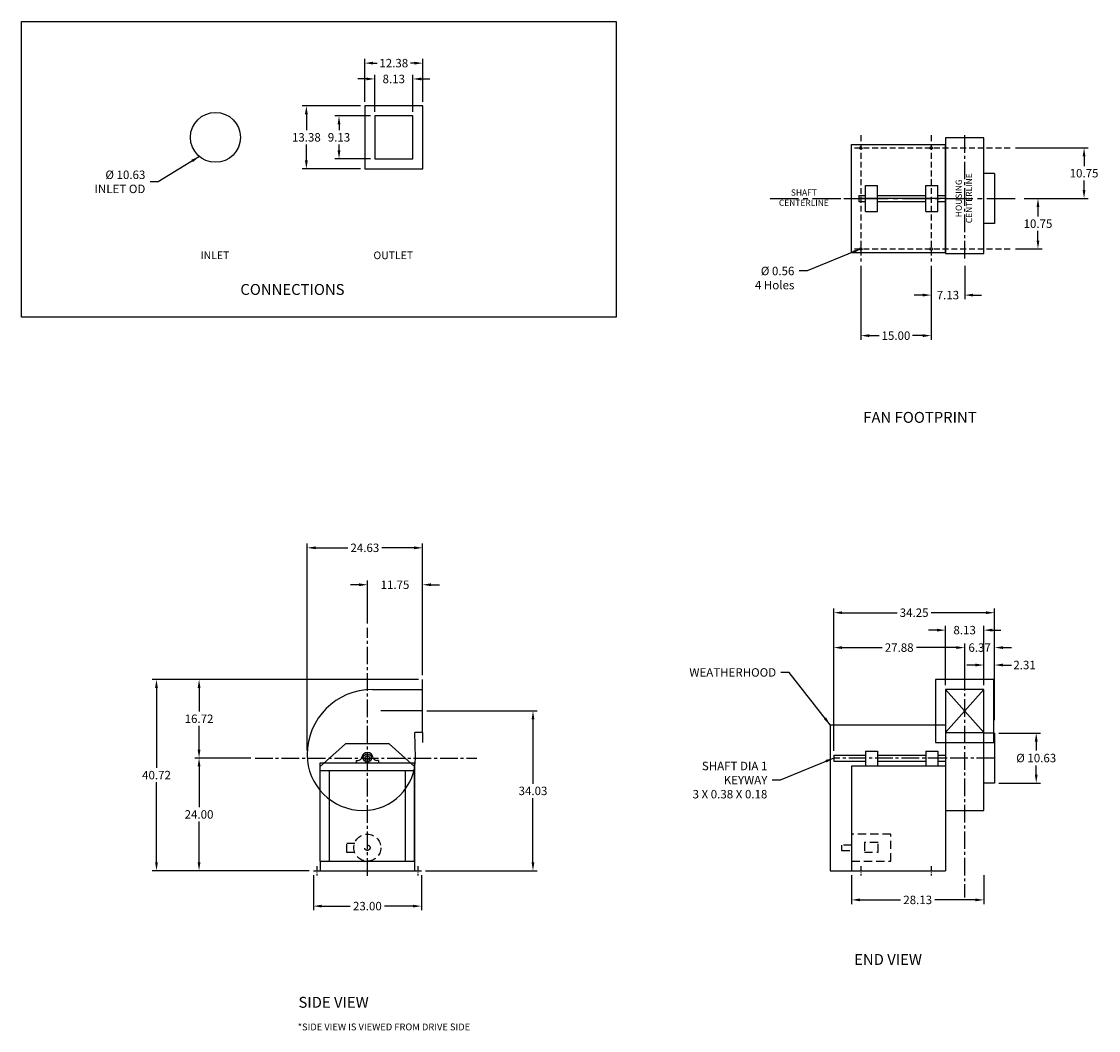
# Model space of a CAD drawing. Units: inches. Extents: x -41 to 188, y -190 to 25.
import ezdxf

# ---------------------------------------------------------------- set-up
doc = ezdxf.new("R2010")
doc.units = ezdxf.units.IN
doc.header["$MEASUREMENT"] = 0
for name, pattern in [('CENTER2', [1.125, 0.75, -0.125, 0.125, -0.125]), ('DASHED', [0.75, 0.5, -0.25]), ('HIDDEN', [0.375, 0.25, -0.125])]:
    doc.linetypes.add(name, pattern=pattern)
doc.layers.add('CAPS_BCSW-FRP-10', color=4, linetype='Continuous')
doc.layers.add('CAPS_DIMENSION', color=1, linetype='Continuous', lineweight=25)
doc.styles.add('CapsStandard', font='arial.ttf')
doc.dimstyles.new('GFC_CapsStandard_1', dxfattribs={"dimscale": 0.6, "dimtxt": 3, "dimasz": 3, "dimexe": 1.5, "dimexo": 1.5, "dimgap": 1, "dimtad": 0, "dimtih": 1, "dimtoh": 1, "dimdec": 1, "dimzin": 0, "dimdsep": 46, "dimtxsty": 'CapsStandard', "dimcen": 0, "dimclrd": 256, "dimclre": 256, "dimclrt": 256, "dimadec": 0, "dimazin": 0, "dimtfac": 1, "dimtdec": 1, "dimtofl": 0, "dimtmove": 0, "dimatfit": 1, "dimfxl": 0, "dimtolj": 1, "dimtzin": 0, "dimarcsym": 0})
doc.dimstyles.new('GFC_CapsStandard_2', dxfattribs={"dimscale": 0.6, "dimtxt": 3, "dimasz": 3, "dimexe": 1.5, "dimexo": 1.5, "dimgap": 1, "dimtad": 0, "dimtih": 1, "dimtoh": 1, "dimzin": 0, "dimdsep": 46, "dimtxsty": 'CapsStandard', "dimcen": 0, "dimclrd": 256, "dimclre": 256, "dimclrt": 256, "dimadec": 0, "dimazin": 0, "dimtfac": 1, "dimtofl": 0, "dimtmove": 0, "dimatfit": 1, "dimfxl": 0, "dimtolj": 1, "dimtzin": 0, "dimarcsym": 0})

# ---------------------------------------------------------------- blocks, each defined once
blk = doc.blocks.new('*D328')
at = {"layer": 'CAPS_DIMENSION', "linetype": 'ByBlock', "lineweight": -2}
for p, q in [((135.42, -157.03), (135.42, -163.23)), ((163.55, -157.03), (163.55, -163.23)), ((137.22, -162.33), (145.84, -162.33)), ((161.75, -162.33), (153.14, -162.33))]:
    blk.add_line(p, q, dxfattribs=at)
at = {"layer": 'CAPS_DIMENSION'}
for points in [[(137.22, -162.03), (137.22, -162.63), (135.42, -162.33)], [(161.75, -162.63), (161.75, -162.03), (163.55, -162.33)]]:
    blk.add_solid(points, dxfattribs=at)
at = {"layer": 'Defpoints', "color": 0}
for p in [(135.42, -156.13), (163.55, -156.13), (163.55, -162.33)]:
    blk.add_point(p, dxfattribs=at)
at = {"layer": 'CAPS_DIMENSION', "insert": (149.49, -162.33), "char_height": 1.8, "attachment_point": 5, "style": 'CapsStandard'}
blk.add_mtext('\\A1;28.13', dxfattribs=at)
blk = doc.blocks.new('*D329')
at = {"layer": 'CAPS_DIMENSION', "linetype": 'ByBlock', "lineweight": -2}
for p, q in [((166.76, -126.82), (175.62, -126.82)), ((174.72, -128.62), (174.72, -130.56)), ((174.72, -135.65), (174.72, -133.7)), ((166.76, -137.45), (175.62, -137.45))]:
    blk.add_line(p, q, dxfattribs=at)
at = {"layer": 'CAPS_DIMENSION'}
for points in [[(175.02, -128.62), (174.42, -128.62), (174.72, -126.82)], [(174.42, -135.65), (175.02, -135.65), (174.72, -137.45)]]:
    blk.add_solid(points, dxfattribs=at)
at = {"layer": 'Defpoints', "color": 0}
for p in [(165.86, -126.82), (165.86, -137.45), (174.72, -137.45)]:
    blk.add_point(p, dxfattribs=at)
at = {"layer": 'CAPS_DIMENSION', "insert": (174.72, -132.13), "char_height": 1.8, "attachment_point": 5, "style": 'CapsStandard'}
blk.add_mtext('\\A1;%%c 10.63', dxfattribs=at)
blk = doc.blocks.new('*D330')
at = {"layer": 'CAPS_DIMENSION', "linetype": 'ByBlock', "lineweight": -2}
for p, q in [((153.62, -104.9), (151.82, -104.9)), ((155.42, -116.64), (155.42, -104)), ((163.55, -116.64), (163.55, -104)), ((165.35, -104.9), (167.15, -104.9))]:
    blk.add_line(p, q, dxfattribs=at)
at = {"layer": 'CAPS_DIMENSION'}
for points in [[(153.62, -105.2), (153.62, -104.6), (155.42, -104.9)], [(165.35, -104.6), (165.35, -105.2), (163.55, -104.9)]]:
    blk.add_solid(points, dxfattribs=at)
at = {"layer": 'Defpoints', "color": 0}
for p in [(163.55, -104.9), (155.42, -117.54), (163.55, -117.54)]:
    blk.add_point(p, dxfattribs=at)
at = {"layer": 'CAPS_DIMENSION', "insert": (159.49, -104.9), "char_height": 1.8, "attachment_point": 5, "style": 'CapsStandard'}
blk.add_mtext('\\A1;8.13', dxfattribs=at)
blk = doc.blocks.new('*D331')
at = {"layer": 'CAPS_DIMENSION', "linetype": 'ByBlock', "lineweight": -2}
for p, q in [((159.49, -116.64), (159.49, -107.72)), ((165.86, -124.04), (165.86, -107.72)), ((157.69, -108.62), (155.89, -108.62)), ((167.66, -108.62), (169.46, -108.62))]:
    blk.add_line(p, q, dxfattribs=at)
at = {"layer": 'CAPS_DIMENSION'}
for points in [[(157.69, -108.92), (157.69, -108.32), (159.49, -108.62)], [(167.66, -108.32), (167.66, -108.92), (165.86, -108.62)]]:
    blk.add_solid(points, dxfattribs=at)
at = {"layer": 'Defpoints', "color": 0}
for p in [(165.86, -108.62), (159.49, -117.54), (165.86, -124.94)]:
    blk.add_point(p, dxfattribs=at)
at = {"layer": 'CAPS_DIMENSION', "insert": (162.67, -108.62), "char_height": 1.8, "attachment_point": 5, "style": 'CapsStandard'}
blk.add_mtext('\\A1;6.37', dxfattribs=at)
blk = doc.blocks.new('*D332')
at = {"layer": 'CAPS_DIMENSION', "linetype": 'ByBlock', "lineweight": -2}
for p, q in [((131.61, -130.6), (131.61, -107.72)), ((159.49, -116.64), (159.49, -107.72)), ((133.41, -108.62), (141.9, -108.62)), ((157.69, -108.62), (149.2, -108.62))]:
    blk.add_line(p, q, dxfattribs=at)
at = {"layer": 'CAPS_DIMENSION'}
for points in [[(133.41, -108.32), (133.41, -108.92), (131.61, -108.62)], [(157.69, -108.92), (157.69, -108.32), (159.49, -108.62)]]:
    blk.add_solid(points, dxfattribs=at)
at = {"layer": 'Defpoints', "color": 0}
for p in [(131.61, -108.62), (159.49, -117.54), (131.61, -131.5)]:
    blk.add_point(p, dxfattribs=at)
at = {"layer": 'CAPS_DIMENSION', "insert": (145.55, -108.62), "char_height": 1.8, "attachment_point": 5, "style": 'CapsStandard'}
blk.add_mtext('\\A1;27.88', dxfattribs=at)
blk = doc.blocks.new('*D333')
at = {"layer": 'CAPS_DIMENSION', "linetype": 'ByBlock', "lineweight": -2}
for p, q in [((131.61, -130.6), (131.61, -100.29)), ((165.86, -124.04), (165.86, -100.29)), ((133.41, -101.19), (145.09, -101.19)), ((164.06, -101.19), (152.37, -101.19))]:
    blk.add_line(p, q, dxfattribs=at)
at = {"layer": 'CAPS_DIMENSION'}
for points in [[(133.41, -100.89), (133.41, -101.49), (131.61, -101.19)], [(164.06, -101.49), (164.06, -100.89), (165.86, -101.19)]]:
    blk.add_solid(points, dxfattribs=at)
at = {"layer": 'Defpoints', "color": 0}
for p in [(165.86, -101.19), (165.86, -124.94), (131.61, -131.5)]:
    blk.add_point(p, dxfattribs=at)
at = {"layer": 'CAPS_DIMENSION', "insert": (148.73, -101.19), "char_height": 1.8, "attachment_point": 5, "style": 'CapsStandard'}
blk.add_mtext('\\A1;34.25', dxfattribs=at)
blk = doc.blocks.new('*D334')
at = {"layer": 'CAPS_DIMENSION', "linetype": 'ByBlock', "lineweight": -2}
for p, q in [((163.55, -116.64), (163.55, -111.43)), ((165.86, -124.04), (165.86, -111.43)), ((161.75, -112.33), (159.95, -112.33)), ((167.66, -112.33), (169.46, -112.33))]:
    blk.add_line(p, q, dxfattribs=at)
at = {"layer": 'CAPS_DIMENSION'}
for points in [[(161.75, -112.63), (161.75, -112.03), (163.55, -112.33)], [(167.66, -112.03), (167.66, -112.63), (165.86, -112.33)]]:
    blk.add_solid(points, dxfattribs=at)
at = {"layer": 'Defpoints', "color": 0}
for p in [(165.86, -112.33), (163.55, -117.54), (165.86, -124.94)]:
    blk.add_point(p, dxfattribs=at)
at = {"layer": 'CAPS_DIMENSION', "insert": (172.23, -112.33), "char_height": 1.8, "attachment_point": 5, "style": 'CapsStandard'}
blk.add_mtext('\\A1;2.31', dxfattribs=at)
blk = doc.blocks.new('*D335')
at = {"layer": 'CAPS_DIMENSION', "linetype": 'ByBlock', "lineweight": -2}
for p, q in [((170.34, -2.26), (185.8, -2.26)), ((184.9, -4.06), (184.9, -6.11)), ((184.9, -11.21), (184.9, -9.15)), ((172.15, -13.01), (185.8, -13.01))]:
    blk.add_line(p, q, dxfattribs=at)
at = {"layer": 'CAPS_DIMENSION'}
for points in [[(185.2, -4.06), (184.6, -4.06), (184.9, -2.26)], [(184.6, -11.21), (185.2, -11.21), (184.9, -13.01)]]:
    blk.add_solid(points, dxfattribs=at)
at = {"layer": 'Defpoints', "color": 0}
for p in [(169.44, -2.26), (184.9, -2.26), (171.25, -13.01)]:
    blk.add_point(p, dxfattribs=at)
at = {"layer": 'CAPS_DIMENSION', "insert": (184.9, -7.63), "char_height": 1.8, "attachment_point": 5, "style": 'CapsStandard'}
blk.add_mtext('\\A1;10.75', dxfattribs=at)
blk = doc.blocks.new('*D336')
at = {"layer": 'CAPS_DIMENSION', "linetype": 'ByBlock', "lineweight": -2}
for p, q in [((172.15, -13.01), (175.99, -13.01)), ((175.09, -14.81), (175.09, -16.86)), ((175.09, -21.96), (175.09, -19.9)), ((170.34, -23.76), (175.99, -23.76))]:
    blk.add_line(p, q, dxfattribs=at)
at = {"layer": 'CAPS_DIMENSION'}
for points in [[(175.39, -14.81), (174.79, -14.81), (175.09, -13.01)], [(174.79, -21.96), (175.39, -21.96), (175.09, -23.76)]]:
    blk.add_solid(points, dxfattribs=at)
at = {"layer": 'Defpoints', "color": 0}
for p in [(171.25, -13.01), (169.44, -23.76), (175.09, -23.76)]:
    blk.add_point(p, dxfattribs=at)
at = {"layer": 'CAPS_DIMENSION', "insert": (175.09, -18.38), "char_height": 1.8, "attachment_point": 5, "style": 'CapsStandard'}
blk.add_mtext('\\A1;10.75', dxfattribs=at)
blk = doc.blocks.new('*D337')
at = {"layer": 'CAPS_DIMENSION', "linetype": 'ByBlock', "lineweight": -2}
for p, q in [((152.36, -27.36), (152.36, -34.48)), ((159.49, -27.36), (159.49, -34.48)), ((150.56, -33.58), (148.76, -33.58)), ((161.29, -33.58), (163.09, -33.58))]:
    blk.add_line(p, q, dxfattribs=at)
at = {"layer": 'CAPS_DIMENSION'}
for points in [[(150.56, -33.88), (150.56, -33.28), (152.36, -33.58)], [(161.29, -33.28), (161.29, -33.88), (159.49, -33.58)]]:
    blk.add_solid(points, dxfattribs=at)
at = {"layer": 'Defpoints', "color": 0}
for p in [(152.36, -26.46), (159.49, -26.46), (159.49, -33.58)]:
    blk.add_point(p, dxfattribs=at)
at = {"layer": 'CAPS_DIMENSION', "insert": (155.92, -33.58), "char_height": 1.8, "attachment_point": 5, "style": 'CapsStandard'}
blk.add_mtext('\\A1;7.13', dxfattribs=at)
blk = doc.blocks.new('*D338')
at = {"layer": 'CAPS_DIMENSION', "linetype": 'ByBlock', "lineweight": -2}
for p, q in [((137.36, -27.36), (137.36, -43.11)), ((152.36, -27.36), (152.36, -43.11)), ((139.16, -42.21), (141.31, -42.21)), ((150.56, -42.21), (148.4, -42.21))]:
    blk.add_line(p, q, dxfattribs=at)
at = {"layer": 'CAPS_DIMENSION'}
for points in [[(139.16, -41.91), (139.16, -42.51), (137.36, -42.21)], [(150.56, -42.51), (150.56, -41.91), (152.36, -42.21)]]:
    blk.add_solid(points, dxfattribs=at)
at = {"layer": 'Defpoints', "color": 0}
for p in [(137.36, -26.46), (152.36, -26.46), (152.36, -42.21)]:
    blk.add_point(p, dxfattribs=at)
at = {"layer": 'CAPS_DIMENSION', "insert": (144.86, -42.21), "char_height": 1.8, "attachment_point": 5, "style": 'CapsStandard'}
blk.add_mtext('\\A1;15.00', dxfattribs=at)
blk = doc.blocks.new('*D339')
at = {"layer": 'CAPS_DIMENSION', "linetype": 'ByBlock', "lineweight": -2}
for p, q in [((32.1, 12.43), (30.3, 12.43)), ((33.9, 5.46), (33.9, 13.33)), ((42.03, 5.46), (42.03, 13.33)), ((43.83, 12.43), (45.63, 12.43))]:
    blk.add_line(p, q, dxfattribs=at)
at = {"layer": 'CAPS_DIMENSION'}
for points in [[(32.1, 12.13), (32.1, 12.73), (33.9, 12.43)], [(43.83, 12.73), (43.83, 12.13), (42.03, 12.43)]]:
    blk.add_solid(points, dxfattribs=at)
at = {"layer": 'Defpoints', "color": 0}
for p in [(42.03, 12.43), (33.9, 4.56), (42.03, 4.56)]:
    blk.add_point(p, dxfattribs=at)
at = {"layer": 'CAPS_DIMENSION', "insert": (37.97, 12.43), "char_height": 1.8, "attachment_point": 5, "style": 'CapsStandard'}
blk.add_mtext('\\A1;8.13', dxfattribs=at)
blk = doc.blocks.new('*D340')
at = {"layer": 'CAPS_DIMENSION', "linetype": 'ByBlock', "lineweight": -2}
for p, q in [((33.00375, 4.565), (25.41, 4.565)), ((26.31, 2.765), (26.31, 1.5189)), ((26.31, -2.765), (26.31, -1.5189)), ((33.00375, -4.565), (25.41, -4.565))]:
    blk.add_line(p, q, dxfattribs=at)
at = {"layer": 'CAPS_DIMENSION'}
for points in [[(26.61, 2.765), (26.01, 2.765), (26.31, 4.565)], [(26.01, -2.765), (26.61, -2.765), (26.31, -4.565)]]:
    blk.add_solid(points, dxfattribs=at)
at = {"layer": 'Defpoints', "color": 0}
for p in [(33.90375, 4.565), (26.31, -4.565), (33.90375, -4.565)]:
    blk.add_point(p, dxfattribs=at)
at = {"layer": 'CAPS_DIMENSION', "insert": (26.31, 0), "char_height": 1.8, "attachment_point": 5, "style": 'CapsStandard'}
blk.add_mtext('\\A1;9.13', dxfattribs=at)
blk = doc.blocks.new('*D341')
at = {"layer": 'CAPS_DIMENSION', "linetype": 'ByBlock', "lineweight": -2}
for p, q in [((31.78, 7.59), (31.78, 16.7)), ((44.16, 7.59), (44.16, 16.7)), ((33.58, 15.8), (34.42, 15.8)), ((42.36, 15.8), (41.52, 15.8))]:
    blk.add_line(p, q, dxfattribs=at)
at = {"layer": 'CAPS_DIMENSION'}
for points in [[(33.58, 16.1), (33.58, 15.5), (31.78, 15.8)], [(42.36, 15.5), (42.36, 16.1), (44.16, 15.8)]]:
    blk.add_solid(points, dxfattribs=at)
at = {"layer": 'Defpoints', "color": 0}
for p in [(44.16, 15.8), (31.78, 6.69), (44.16, 6.69)]:
    blk.add_point(p, dxfattribs=at)
at = {"layer": 'CAPS_DIMENSION', "insert": (37.97, 15.8), "char_height": 1.8, "attachment_point": 5, "style": 'CapsStandard'}
blk.add_mtext('\\A1;12.38', dxfattribs=at)
blk = doc.blocks.new('*D342')
at = {"layer": 'CAPS_DIMENSION', "linetype": 'ByBlock', "lineweight": -2}
for p, q in [((30.88, 6.69), (18.46, 6.69)), ((19.36, 4.89), (19.36, 1.52)), ((19.36, -4.89), (19.36, -1.52)), ((30.88, -6.69), (18.46, -6.69))]:
    blk.add_line(p, q, dxfattribs=at)
at = {"layer": 'CAPS_DIMENSION'}
for points in [[(19.66, 4.89), (19.06, 4.89), (19.36, 6.69)], [(19.06, -4.89), (19.66, -4.89), (19.36, -6.69)]]:
    blk.add_solid(points, dxfattribs=at)
at = {"layer": 'Defpoints', "color": 0}
for p in [(31.78, 6.69), (19.36, -6.69), (31.78, -6.69)]:
    blk.add_point(p, dxfattribs=at)
at = {"layer": 'CAPS_DIMENSION', "insert": (19.36, 0), "char_height": 1.8, "attachment_point": 5, "style": 'CapsStandard'}
blk.add_mtext('\\A1;13.38', dxfattribs=at)
blk = doc.blocks.new('*D343')
at = {"layer": 'CAPS_DIMENSION', "linetype": 'ByBlock', "lineweight": -2}
for p, q in [((30.55, -95.24), (28.75, -95.24)), ((32.35, -103.51), (32.35, -94.34)), ((44.1, -114.51), (44.1, -94.34)), ((45.9, -95.24), (47.7, -95.24))]:
    blk.add_line(p, q, dxfattribs=at)
at = {"layer": 'CAPS_DIMENSION'}
for points in [[(30.55, -95.54), (30.55, -94.94), (32.35, -95.24)], [(45.9, -94.94), (45.9, -95.54), (44.1, -95.24)]]:
    blk.add_solid(points, dxfattribs=at)
at = {"layer": 'Defpoints', "color": 0}
for p in [(44.1, -95.24), (32.35, -104.41), (44.1, -115.41)]:
    blk.add_point(p, dxfattribs=at)
at = {"layer": 'CAPS_DIMENSION', "insert": (38.22, -95.24), "char_height": 1.8, "attachment_point": 5, "style": 'CapsStandard'}
blk.add_mtext('\\A1;11.75', dxfattribs=at)
blk = doc.blocks.new('*D344')
at = {"layer": 'CAPS_DIMENSION', "linetype": 'ByBlock', "lineweight": -2}
for p, q in [((19.53, -130.52), (19.53, -86.48)), ((44.1, -114.51), (44.1, -86.48)), ((21.33, -87.38), (28.16, -87.38)), ((42.3, -87.38), (35.46, -87.38))]:
    blk.add_line(p, q, dxfattribs=at)
at = {"layer": 'CAPS_DIMENSION'}
for points in [[(21.33, -87.08), (21.33, -87.68), (19.53, -87.38)], [(42.3, -87.68), (42.3, -87.08), (44.1, -87.38)]]:
    blk.add_solid(points, dxfattribs=at)
at = {"layer": 'Defpoints', "color": 0}
for p in [(19.53, -87.38), (44.1, -115.41), (19.53, -131.42)]:
    blk.add_point(p, dxfattribs=at)
at = {"layer": 'CAPS_DIMENSION', "insert": (31.81, -87.38), "char_height": 1.8, "attachment_point": 5, "style": 'CapsStandard'}
blk.add_mtext('\\A1;24.63', dxfattribs=at)
blk = doc.blocks.new('*D345')
at = {"layer": 'CAPS_DIMENSION', "linetype": 'ByBlock', "lineweight": -2}
for p, q in [((7.55, -132.13), (-4.38, -132.13)), ((-3.48, -133.93), (-3.48, -142.61)), ((-3.48, -154.33), (-3.48, -145.65)), ((19.95, -156.13), (-4.38, -156.13))]:
    blk.add_line(p, q, dxfattribs=at)
at = {"layer": 'CAPS_DIMENSION'}
for points in [[(-3.18, -133.93), (-3.78, -133.93), (-3.48, -132.13)], [(-3.78, -154.33), (-3.18, -154.33), (-3.48, -156.13)]]:
    blk.add_solid(points, dxfattribs=at)
at = {"layer": 'Defpoints', "color": 0}
for p in [(8.45, -132.13), (-3.48, -156.13), (20.85, -156.13)]:
    blk.add_point(p, dxfattribs=at)
at = {"layer": 'CAPS_DIMENSION', "insert": (-3.48, -144.13), "char_height": 1.8, "attachment_point": 5, "style": 'CapsStandard'}
blk.add_mtext('\\A1;24.00', dxfattribs=at)
blk = doc.blocks.new('*D346')
at = {"layer": 'CAPS_DIMENSION', "linetype": 'ByBlock', "lineweight": -2}
for p, q in [((43.2, -115.41), (-4.38, -115.41)), ((-3.48, -117.21), (-3.48, -122.25)), ((-3.48, -130.33), (-3.48, -125.29)), ((7.55, -132.13), (-4.38, -132.13))]:
    blk.add_line(p, q, dxfattribs=at)
at = {"layer": 'CAPS_DIMENSION'}
for points in [[(-3.18, -117.21), (-3.78, -117.21), (-3.48, -115.41)], [(-3.78, -130.33), (-3.18, -130.33), (-3.48, -132.13)]]:
    blk.add_solid(points, dxfattribs=at)
at = {"layer": 'Defpoints', "color": 0}
for p in [(-3.48, -115.41), (44.1, -115.41), (8.45, -132.13)]:
    blk.add_point(p, dxfattribs=at)
at = {"layer": 'CAPS_DIMENSION', "insert": (-3.48, -123.77), "char_height": 1.8, "attachment_point": 5, "style": 'CapsStandard'}
blk.add_mtext('\\A1;16.72', dxfattribs=at)
blk = doc.blocks.new('*D347')
at = {"layer": 'CAPS_DIMENSION', "linetype": 'ByBlock', "lineweight": -2}
for p, q in [((43.2, -115.41), (-13.44, -115.41)), ((-12.54, -117.21), (-12.54, -134.25)), ((-12.54, -154.33), (-12.54, -137.29)), ((19.95, -156.13), (-13.44, -156.13))]:
    blk.add_line(p, q, dxfattribs=at)
at = {"layer": 'CAPS_DIMENSION'}
for points in [[(-12.24, -117.21), (-12.84, -117.21), (-12.54, -115.41)], [(-12.84, -154.33), (-12.24, -154.33), (-12.54, -156.13)]]:
    blk.add_solid(points, dxfattribs=at)
at = {"layer": 'Defpoints', "color": 0}
for p in [(-12.54, -115.41), (44.1, -115.41), (20.85, -156.13)]:
    blk.add_point(p, dxfattribs=at)
at = {"layer": 'CAPS_DIMENSION', "insert": (-12.54, -135.77), "char_height": 1.8, "attachment_point": 5, "style": 'CapsStandard'}
blk.add_mtext('\\A1;40.72', dxfattribs=at)
blk = doc.blocks.new('*D348')
at = {"layer": 'CAPS_DIMENSION', "linetype": 'ByBlock', "lineweight": -2}
for p, q in [((45, -122.1), (68.5, -122.1)), ((67.6, -123.9), (67.6, -137.6)), ((67.6, -154.33), (67.6, -140.64)), ((44.75, -156.13), (68.5, -156.13))]:
    blk.add_line(p, q, dxfattribs=at)
at = {"layer": 'CAPS_DIMENSION'}
for points in [[(67.9, -123.9), (67.3, -123.9), (67.6, -122.1)], [(67.3, -154.33), (67.9, -154.33), (67.6, -156.13)]]:
    blk.add_solid(points, dxfattribs=at)
at = {"layer": 'Defpoints', "color": 0}
for p in [(44.1, -122.1), (67.6, -122.1), (43.85, -156.13)]:
    blk.add_point(p, dxfattribs=at)
at = {"layer": 'CAPS_DIMENSION', "insert": (67.6, -139.12), "char_height": 1.8, "attachment_point": 5, "style": 'CapsStandard'}
blk.add_mtext('\\A1;34.03', dxfattribs=at)
blk = doc.blocks.new('*D349')
at = {"layer": 'CAPS_DIMENSION', "linetype": 'ByBlock', "lineweight": -2}
for p, q in [((20.85, -157.03), (20.85, -164.55)), ((43.85, -157.03), (43.85, -164.55)), ((22.65, -163.65), (28.7, -163.65)), ((42.05, -163.65), (35.99, -163.65))]:
    blk.add_line(p, q, dxfattribs=at)
at = {"layer": 'CAPS_DIMENSION'}
for points in [[(22.65, -163.35), (22.65, -163.95), (20.85, -163.65)], [(42.05, -163.95), (42.05, -163.35), (43.85, -163.65)]]:
    blk.add_solid(points, dxfattribs=at)
at = {"layer": 'Defpoints', "color": 0}
for p in [(20.85, -156.13), (43.85, -156.13), (43.85, -163.65)]:
    blk.add_point(p, dxfattribs=at)
at = {"layer": 'CAPS_DIMENSION', "insert": (32.35, -163.65), "char_height": 1.8, "attachment_point": 5, "style": 'CapsStandard'}
blk.add_mtext('\\A1;23.00', dxfattribs=at)

msp = doc.modelspace()

# ---------------------------------------------------------------- linework, layer by layer
at = {"layer": 'CAPS_BCSW-FRP-10', "linetype": 'Continuous'}
for p, q in [((31.779, 6.69), (31.779, -6.69)), ((44.159, 6.69), (31.779, 6.69)), ((44.159, -6.69), (44.159, 6.69)), ((33.904, 4.565), (33.904, -4.565)), ((42.034, 4.565), (33.904, 4.565)), ((42.034, -4.565), (42.034, 4.565)), ((135.421, -24.508), (135.421, -1.508)), ((135.421, -12.371), (135.421, -1.508)), ((135.421, -1.508), (135.421, -1.508)), ((135.421, -1.508), (155.421, -1.508)), ((155.421, -0.128), (155.421, -24.758)), ((163.551, -0.128), (155.421, -0.128)), ((155.421, -24.508), (155.421, -1.508)), ((163.551, -24.758), (163.551, -0.128)), ((33.904, -4.565), (42.034, -4.565)), ((31.779, -6.69), (44.159, -6.69)), ((138.394, -15.75), (138.394, -10.266)), ((138.394, -10.266), (140.942, -10.266)), ((140.942, -15.75), (140.942, -10.266)), ((151.215, -15.75), (151.215, -10.266)), ((151.215, -10.266), (153.763, -10.266)), ((153.763, -15.75), (153.763, -10.266)), ((135.421, -24.508), (135.421, -13.645)), ((136.95, -12.371), (138.394, -12.371)), ((136.95, -13.645), (138.394, -13.645)), ((140.942, -12.371), (151.215, -12.371)), ((140.942, -13.645), (151.215, -13.645)), ((153.763, -12.371), (155.421, -12.371)), ((153.763, -13.645), (155.421, -13.645)), ((138.394, -15.75), (140.942, -15.75)), ((151.215, -15.75), (153.763, -15.75)), ((135.421, -24.508), (135.421, -24.508)), ((135.421, -24.508), (155.421, -24.508)), ((155.421, -24.758), (163.551, -24.758)), ((165.676, -115.412), (153.296, -115.412)), ((153.296, -115.412), (153.296, -128.792)), ((165.676, -128.792), (165.676, -115.412)), ((163.551, -117.537), (155.421, -117.537)), ((155.421, -117.537), (155.421, -126.667)), ((163.551, -126.667), (155.421, -117.537)), ((155.421, -126.667), (163.551, -117.537)), ((155.421, -117.537), (155.421, -143.297)), ((163.551, -117.537), (155.421, -117.537)), ((163.551, -126.667), (163.551, -117.537)), ((163.551, -143.297), (163.551, -117.537)), ((130.856, -125.074), (130.856, -156.132)), ((130.856, -125.074), (155.421, -125.074)), ((155.421, -126.667), (163.551, -126.667)), ((153.296, -128.792), (165.676, -128.792)), ((30.002, -132.67), (30.33, -132.67)), ((30.002, -133.147), (30.002, -132.67)), ((34.69, -132.67), (34.363, -132.67)), ((34.69, -132.67), (34.69, -133.147)), ((22.281, -154.103), (22.281, -133.147)), ((24.261, -154.103), (24.261, -134.771)), ((40.431, -154.103), (40.431, -134.771)), ((42.412, -154.103), (42.412, -133.147)), ((155.421, -143.297), (163.551, -143.297)), ((22.281, -154.103), (22.281, -156.132)), ((22.281, -154.103), (42.412, -154.103)), ((42.412, -154.103), (42.412, -156.132)), ((20.846, -156.132), (43.846, -156.132)), ((130.856, -156.132), (135.421, -156.132))]:
    msp.add_line(p, q, dxfattribs=at)
at = {"layer": 'CAPS_BCSW-FRP-10', "color": 6, "linetype": 'HIDDEN', "ltscale": 5}
for p, q in [((137.356, 0.442), (137.356, -26.457)), ((152.356, 0.442), (152.356, -26.457)), ((136.043, -2.258), (169.435, -2.258)), ((136.043, -23.758), (169.435, -23.758))]:
    msp.add_line(p, q, dxfattribs=at)
at = {"layer": 'CAPS_BCSW-FRP-10'}
for p, q in [((165.856, -7.693), (163.551, -7.693)), ((165.856, -7.693), (165.856, -18.323)), ((165.856, -18.323), (163.551, -18.323)), ((44.096, -117.537), (44.096, -115.412)), ((33.406, -117.537), (44.096, -117.537)), ((44.096, -126.667), (44.096, -117.537)), ((44.096, -122.102), (35.189, -122.102)), ((42.596, -132.107), (42.476, -126.667)), ((44.096, -126.667), (42.476, -126.667)), ((44.096, -126.667), (44.096, -128.792)), ((165.856, -126.817), (163.551, -126.817)), ((165.856, -126.817), (165.856, -137.447)), ((27.715, -129.112), (22.281, -133.954)), ((36.978, -129.112), (27.715, -129.112)), ((36.978, -129.112), (42.412, -133.954)), ((22.281, -133.147), (42.412, -133.147)), ((22.281, -154.103), (22.281, -133.954)), ((22.281, -134.771), (42.412, -134.771)), ((42.412, -133.954), (42.412, -154.103)), ((165.856, -137.447), (163.551, -137.447))]:
    msp.add_line(p, q, dxfattribs=at)
at = {"layer": 'CAPS_BCSW-FRP-10', "color": 6, "linetype": 'CENTER2', "ltscale": 8}
msp.add_line((118.11, -13.008), (133.8, -13.008), dxfattribs=at)
at = {"layer": 'CAPS_BCSW-FRP-10', "color": 4}
for p, q in [((136.95, -12.371), (136.95, -13.645)), ((138.394, -130.632), (138.394, -133.831)), ((138.394, -130.632), (140.942, -130.632)), ((140.942, -130.632), (140.942, -133.831)), ((151.215, -130.632), (151.215, -133.831)), ((151.215, -130.632), (153.763, -130.632)), ((153.763, -130.632), (153.763, -133.831)), ((131.606, -131.495), (131.606, -132.769)), ((131.606, -131.495), (138.394, -131.495)), ((131.606, -132.769), (138.394, -132.769)), ((140.942, -131.495), (151.215, -131.495)), ((140.942, -132.769), (151.215, -132.769)), ((153.763, -131.495), (155.421, -131.495)), ((153.763, -132.769), (155.421, -132.769)), ((135.421, -133.831), (135.421, -156.132)), ((155.421, -133.831), (135.421, -133.831)), ((155.421, -133.831), (155.421, -156.132)), ((135.421, -156.132), (155.421, -156.132))]:
    msp.add_line(p, q, dxfattribs=at)
at = {"layer": 'CAPS_BCSW-FRP-10', "color": 6, "ltscale": 5}
msp.add_line((155.421, -13.008), (136.95, -13.008), dxfattribs=at)
at = {"layer": 'CAPS_BCSW-FRP-10', "color": 6, "linetype": 'CENTER2', "ltscale": 5}
for p, q in [((32.346, -157.175), (32.346, -104.412)), ((159.486, -113.989), (159.486, -161.805)), ((8.448, -132.132), (55.671, -132.132)), ((155.421, -132.132), (131.606, -132.132)), ((165.781, -132.132), (155.421, -132.132))]:
    msp.add_line(p, q, dxfattribs=at)
at = {"layer": 'CAPS_BCSW-FRP-10', "color": 6, "linetype": 'DASHED', "ltscale": 3.5}
for p, q in [((143.774, -148.353), (135.421, -148.353)), ((135.421, -148.353), (135.421, -154.103)), ((143.774, -154.103), (143.774, -148.353)), ((135.421, -150.653), (133.294, -150.653)), ((133.294, -150.653), (133.294, -151.803)), ((141.059, -150.143), (138.136, -150.143)), ((138.136, -150.143), (138.136, -152.155)), ((141.059, -152.155), (141.059, -150.143)), ((133.294, -151.803), (135.421, -151.803)), ((138.136, -152.155), (141.059, -152.155)), ((135.421, -154.103), (143.774, -154.103))]:
    msp.add_line(p, q, dxfattribs=at)
at = {"layer": 'CAPS_BCSW-FRP-10', "color": 6, "linetype": 'CENTER2', "ltscale": 1.5}
for p, q in [((21.596, -155.159), (21.596, -157.105)), ((43.096, -155.159), (43.096, -157.105)), ((137.356, -155.159), (137.356, -157.105)), ((152.356, -155.159), (152.356, -157.105))]:
    msp.add_line(p, q, dxfattribs=at)
at = {"layer": 'CAPS_BCSW-FRP-10', "linetype": 'Continuous'}
msp.add_lwpolyline([(-41.267, 24.654), (85.274, 24.654), (85.274, -38.274), (-41.267, -38.274)], close=True, dxfattribs=at)
at = {"layer": 'CAPS_BCSW-FRP-10', "color": 6, "linetype": 'DASHED', "ltscale": 3.5}
msp.add_lwpolyline([(29.653, -152.234), (28.01, -152.234), (28.01, -150.221), (29.653, -150.221)], dxfattribs=at)
at = {"layer": 'CAPS_BCSW-FRP-10'}
for centre, radius in [((0, 0), 5.315), ((137.356, -2.258), 0.28), ((152.356, -2.258), 0.28), ((137.356, -23.758), 0.28), ((152.356, -23.758), 0.28), ((32.346, -132.132), 0.507)]:
    msp.add_circle(centre, radius, dxfattribs=at)
at = {"layer": 'CAPS_BCSW-FRP-10', "linetype": 'Continuous'}
msp.add_circle((32.346, -132.132), 0.868, dxfattribs=at)
at = {"layer": 'CAPS_BCSW-FRP-10', "color": 6, "linetype": 'DASHED', "ltscale": 3.5}
for radius in [2.875, 0.575]:
    msp.add_circle((32.346, -151.228), radius, dxfattribs=at)
at = {"layer": 'CAPS_BCSW-FRP-10'}
for centre, radius, start, end in [((33.406, -131.417), 13.88, 90, 180), ((31.406, -131.417), 11.88, 180, 270), ((31.406, -132.107), 11.19, 270, 0)]:
    msp.add_arc(centre, radius, start, end, dxfattribs=at)
at = {"layer": 'CAPS_BCSW-FRP-10', "linetype": 'Continuous'}
for centre, radius, start, end in [((30.33, -131.824), 0.846, 270, 351.31701), ((32.346, -132.132), 1.195, 8.68299, 171.31701), ((34.363, -131.824), 0.846, 188.68299, 270)]:
    msp.add_arc(centre, radius, start, end, dxfattribs=at)
at = {"layer": 'CAPS_DIMENSION', "color": 6, "linetype": 'CENTER2', "ltscale": 5}
msp.add_line((159.486, 0.442), (159.486, -26.457), dxfattribs=at)
at = {"layer": 'CAPS_DIMENSION', "color": 6, "linetype": 'CENTER2', "ltscale": 8}
for p, q in [((133.8, -13.008), (137.237, -13.008)), ((137.237, -13.008), (171.248, -13.008))]:
    msp.add_line(p, q, dxfattribs=at)

# ---------------------------------------------------------------- texts
at = {"layer": 'CAPS_BCSW-FRP-10', "color": 6, "style": 'CapsStandard'}
for s, height, p in [('CONNECTIONS', 2.32054, (5.306, -33.542)), ('FAN FOOTPRINT', 2.32054, (137.898, -60.771)), ('END VIEW', 2.3205, (135.963, -176.171)), ('SIDE VIEW', 2.3205, (17.677, -185.287)), ('*SIDE VIEW IS VIEWED FROM DRIVE SIDE', 1.45449, (17.513, -190.097))]:
    msp.add_text(s, height=height, dxfattribs=at).set_placement(p)
at = {"layer": 'CAPS_BCSW-FRP-10', "color": 6, "insert": (125.256, -13.008), "char_height": 1.3139, "width": 17.08914, "attachment_point": 5, "style": 'CapsStandard'}
msp.add_mtext('SHAFT\\PCENTERLINE', dxfattribs=at)
at = {"layer": 'CAPS_DIMENSION', "color": 1, "char_height": 1.8, "attachment_point": 6, "style": 'CapsStandard'}
for s, insert in [('\\A1;\\P%%c 10.63 \\P INLET OD\\P\\P', (-14.91, -9.468)), ('\\A1;\\P%%c 0.56\\P4 Holes\\P', (123.237, -28.448)), ('\\A1;\\PWEATHERHOOD\\P\\P', (119.363, -113.908)), ('\\A1;SHAFT DIA 1\\PKEYWAY\\P3 X 0.38 X 0.18\\P', (117.487, -136.822))]:
    msp.add_mtext(s, dxfattribs=dict(at, insert=insert))
at = {"layer": 'CAPS_DIMENSION', "color": 6, "insert": (159.489, -12.962), "char_height": 1.3139, "width": 19.30548, "attachment_point": 5, "rotation": 90, "style": 'CapsStandard'}
msp.add_mtext('HOUSING\\PCENTERLINE', dxfattribs=at)
at = {"layer": 'CAPS_DIMENSION', "char_height": 1.6335, "width": 97.04688, "attachment_point": 2, "style": 'CapsStandard'}
for s, insert in [('INLET', (-0.105, -24.298)), ('OUTLET', (37.864, -24.298))]:
    msp.add_mtext(s, dxfattribs=dict(at, insert=insert))

# ---------------------------------------------------------------- dimensions: what is measured, and where the dimension line sits
at = {"layer": 'CAPS_DIMENSION'}
for base, p1, p2, text, picture, middle in [((44.159, 15.801), (31.779, 6.69), (44.159, 6.69), '12.38', '*D341', (37.969, 15.801)), ((42.034, 12.426), (33.904, 4.565), (42.034, 4.565), '8.13', '*D339', (37.969, 12.426)), ((19.526, -87.376), (44.096, -115.412), (19.526, -131.417), '24.63', '*D344', (31.811, -87.376))]:
    dim = msp.add_linear_dim(base=base, p1=p1, p2=p2, text=text, dimstyle='GFC_CapsStandard_2', dxfattribs=at)
    dim.commit()
    dim.dimension.update_dxf_attribs({"geometry": picture, "text_midpoint": middle})
for base, p1, p2, text, picture, middle in [((19.362, -6.69), (31.779, 6.69), (31.779, -6.69), '13.38', '*D342', (19.362, 0)), ((26.31, -4.565), (33.904, 4.565), (33.904, -4.565), '9.13', '*D340', (26.31, 0)), ((-12.541, -115.412), (20.846, -156.132), (44.096, -115.412), '40.72', '*D347', (-12.541, -135.772)), ((174.721, -137.447), (165.856, -126.817), (165.856, -137.447), '%%c <>', '*D329', (174.721, -132.132))]:
    dim = msp.add_linear_dim(base=base, p1=p1, p2=p2, angle=270, text=text, dimstyle='GFC_CapsStandard_2', dxfattribs=at)
    dim.commit()
    dim.dimension.update_dxf_attribs({"geometry": picture, "text_midpoint": middle})
for base, p1, p2, picture, middle in [((184.899, -2.258), (171.248, -13.008), (169.435, -2.258), '*D335', (184.899, -7.633)), ((175.095, -23.758), (171.248, -13.008), (169.435, -23.758), '*D336', (175.095, -18.383)), ((-3.484, -115.412), (8.448, -132.132), (44.096, -115.412), '*D346', (-3.484, -123.772)), ((67.603, -122.102), (43.846, -156.132), (44.096, -122.102), '*D348', (67.603, -139.117)), ((-3.484, -156.132), (8.448, -132.132), (20.846, -156.132), '*D345', (-3.484, -144.132))]:
    dim = msp.add_linear_dim(base=base, p1=p1, p2=p2, angle=270, dimstyle='GFC_CapsStandard_2', dxfattribs=at)
    dim.commit()
    dim.dimension.update_dxf_attribs({"geometry": picture, "text_midpoint": middle})
for base, p1, p2, picture, middle in [((152.356, -42.209), (137.356, -26.457), (152.356, -26.457), '*D338', (144.856, -42.209)), ((159.486, -33.58), (152.356, -26.457), (159.486, -26.457), '*D337', (155.921, -33.58)), ((44.096, -95.24), (32.346, -104.412), (44.096, -115.412), '*D343', (38.221, -95.24)), ((165.856, -101.192), (131.606, -131.495), (165.856, -124.942), '*D333', (148.731, -101.192)), ((163.551, -104.904), (155.421, -117.537), (163.551, -117.537), '*D330', (159.486, -104.904)), ((131.606, -108.617), (159.486, -117.537), (131.606, -131.495), '*D332', (145.546, -108.617)), ((165.856, -108.617), (159.486, -117.537), (165.856, -124.942), '*D331', (162.671, -108.617)), ((165.856396181, -112.328675604), (163.551396181, -117.53707429), (165.856396181, -124.94207429), '*D334', (172.233496181, -112.328675604)), ((43.846, -163.648), (20.846, -156.132), (43.846, -156.132), '*D349', (32.346, -163.648)), ((163.551, -162.328), (135.421, -156.132), (163.551, -156.132), '*D328', (149.486, -162.328))]:
    dim = msp.add_linear_dim(base=base, p1=p1, p2=p2, dimstyle='GFC_CapsStandard_2', dxfattribs=at)
    dim.commit()
    dim.dimension.update_dxf_attribs({"geometry": picture, "text_midpoint": middle})

# ---------------------------------------------------------------- leaders
at = {"layer": 'CAPS_DIMENSION', "annotation_type": 0, "has_hookline": 1, "hookline_direction": 1}
for points, text_width in [([(-3.416, -4.072), (-12.165, -9.468), (-13.91, -9.468)], 12.154), ([(137.356, -23.758), (125.982, -28.448), (124.237, -28.448)], 8.388), ([(130.856, -125.074), (122.107, -113.908), (120.363, -113.908)], 19.939), ([(131.606, -132.132), (120.232, -136.822), (118.487, -136.822)], 17.104)]:
    msp.add_leader(points, dimstyle='GFC_CapsStandard_1', dxfattribs=dict(at, text_width=text_width))

doc.saveas('drawing.dxf')
